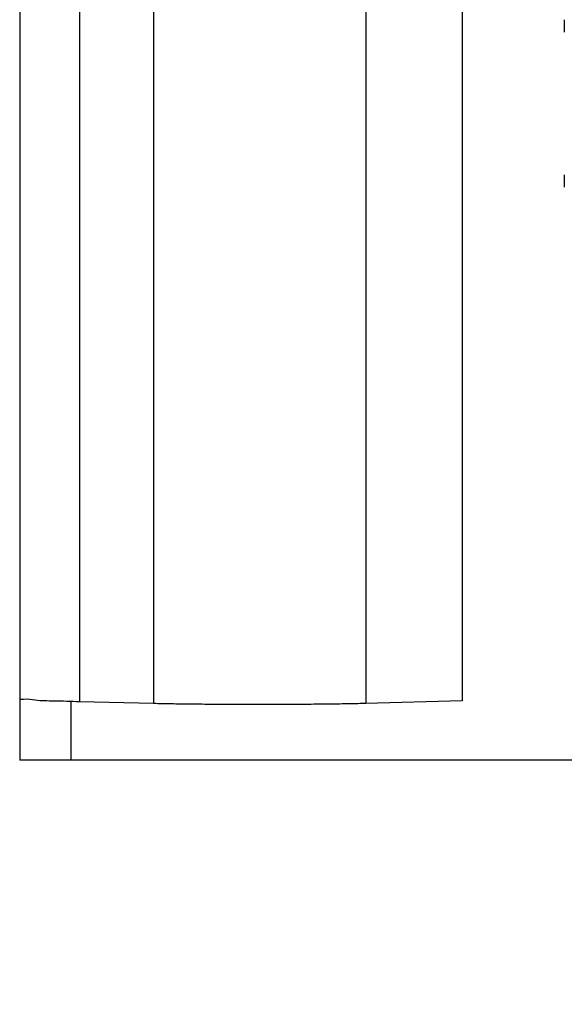
# Model space of a CAD drawing. Units: millimetres. Extents: x -343 to 246812, y -16963 to 97194.
# Drawn here: x 65450 to 65482, y 8891 to 8949 of the extents above; entities that cross this region are included whole.
import ezdxf

# ---------------------------------------------------------------- set-up
doc = ezdxf.new("R2010")
doc.units = ezdxf.units.MM
doc.header["$LTSCALE"] = 46.255
doc.header["$PDMODE"] = 3
doc.header["$PDSIZE"] = 0.3125
doc.layers.get('0').update_dxf_attribs({"linetype": 'CONTINUOUS'})
doc.layers.get('Defpoints').update_dxf_attribs({"linetype": 'CONTINUOUS'})
doc.styles.get("Standard").update_dxf_attribs({"font": 'txt', "width": 0.8})
doc.dimstyles.new('DIMSTYLE_2', dxfattribs={"dimtxt": 5, "dimasz": 5, "dimexe": 0.18, "dimexo": 0.0625, "dimgap": 0.09, "dimtad": 1, "dimlfac": 10, "dimdsep": 46, "dimtxsty": 'Standard', "dimblk": '_FILLED', "dimblk1": '_FILLED', "dimblk2": '_FILLED', "dimcen": 0.09, "dimadec": 0, "dimazin": 0, "dimtol": 1, "dimtp": 5, "dimtm": 5, "dimtfac": 1, "dimtofl": 0, "dimtmove": 0, "dimatfit": 3, "dimldrblk": '_FILLED', "dimfxl": 1, "dimtolj": 1, "dimarcsym": 0})

# ---------------------------------------------------------------- blocks, each defined once
blk = doc.blocks.new('_FILLED')
at = {"color": 0, "linetype": 'ByBlock'}
blk.add_solid([(0, 0), (-1, 0.15), (-1, -0.15)], dxfattribs=at)
blk = doc.blocks.new('*D381')
at = {"color": 0, "linetype": 'Continuous', "lineweight": -2, "transparency": 16777216}
for p, q in [((71038.246, 6760.072), (72193.453, 6963.766)), ((70444.567, 6511.855), (72232.991, 6511.855))]:
    blk.add_line(p, q, dxfattribs=at)
blk.add_arc((69630.536, 6511.855), 2602.275, 1.100896, 8.899104, dxfattribs=at)
at = {"layer": 'Defpoints', "color": 0, "linetype": 'Continuous', "transparency": 16777216}
for p in [(71037.753, 6759.985), (72228.408, 6663.164), (69630.536, 6511.855), (69630.536, 6511.855), (70444.067, 6511.855)]:
    blk.add_point(p, dxfattribs=at)
at = {"color": 0, "linetype": 'Continuous', "lineweight": -2, "transparency": 16777216, "xscale": 50, "yscale": 50, "zscale": 50}
for p, rotation in [((72193.276, 6963.735), 99.44955214740766), ((72232.811, 6511.855), 270.550447852592)]:
    blk.add_blockref('_FILLED', p, dxfattribs=dict(at, rotation=rotation))
blk = doc.blocks.new('*D462')
at = {"color": 0, "linetype": 'Continuous', "lineweight": -2, "transparency": 16777216}
for p, q in [((95794.882, 6726.488), (96950.09, 6930.183)), ((95201.203, 6478.271), (96989.627, 6478.271))]:
    blk.add_line(p, q, dxfattribs=at)
blk.add_arc((94387.172, 6478.271), 2602.275, 1.100896, 8.899104, dxfattribs=at)
at = {"layer": 'Defpoints', "color": 0, "linetype": 'Continuous', "transparency": 16777216}
for p in [(95794.39, 6726.402), (96985.044, 6629.58), (94387.172, 6478.271), (94387.172, 6478.271), (95200.703, 6478.271)]:
    blk.add_point(p, dxfattribs=at)
at = {"color": 0, "linetype": 'Continuous', "lineweight": -2, "transparency": 16777216, "xscale": 50, "yscale": 50, "zscale": 50}
for p, rotation in [((96949.913, 6930.151), 99.44955214740766), ((96989.447, 6478.271), 270.5504478525919)]:
    blk.add_blockref('_FILLED', p, dxfattribs=dict(at, rotation=rotation))

msp = doc.modelspace()

# ---------------------------------------------------------------- linework, layer by layer
at = {"color": 7, "linetype": 'Continuous'}
for p, q in [((65449.99667, 9785.06792), (65449.99667, 8905.1202)), ((65475.99667, 8965.81668), (65475.99667, 8908.60044)), ((65481.99667, 8948.64324), (65481.99667, 8947.90464)), ((65481.99667, 8939.53377), (65481.99667, 8938.79516)), ((65457.86832, 8908.44466), (65453.50601, 8908.55063)), ((65475.99667, 8908.60044), (65470.34437, 8908.45023)), ((65534.49667, 8905.1202), (65449.99667, 8905.1202))]:
    msp.add_line(p, q, dxfattribs=at)
at = {"color": 9, "linetype": 'Continuous'}
for p, q in [((65453.50601, 8965.81668), (65453.50601, 8908.55063)), ((65457.86832, 8965.81668), (65457.86832, 8908.44466)), ((65470.34437, 8965.81668), (65470.34437, 8908.45023)), ((65452.99667, 8908.55063), (65452.99667, 8905.1202))]:
    msp.add_line(p, q, dxfattribs=at)
at = {"color": 7, "linetype": 'Continuous'}
for points, start_tangent, end_tangent in [([(65450.90128, 8908.64259), (65450.22456, 8908.69408), (65449.99667, 8908.74717)], (-0.99001097, 0.14099037), (0, 1)), ([(65453.50601, 8908.55063), (65452.00629, 8908.59429), (65450.90128, 8908.64259)], (-0.99970505, 0.02428601), (-0.99001097, 0.14099037)), ([(65470.34437, 8908.45023), (65469.37656, 8908.42878), (65468.237, 8908.4112), (65466.96206, 8908.39802), (65465.59246, 8908.38968), (65464.17191, 8908.38644), (65462.74576, 8908.38841), (65461.35955, 8908.39552), (65460.05753, 8908.40754), (65458.88127, 8908.4241), (65457.86832, 8908.44466)], (-0.99964706, -0.02656593), (-0.99970505, 0.02428601))]:
    msp.add_spline(points, degree=3, dxfattribs=dict(at, start_tangent=start_tangent, end_tangent=end_tangent))

# ---------------------------------------------------------------- dimensions: what is measured, and where the dimension line sits
at = {"color": 82, "linetype": 'Continuous', "lineweight": 25}
for base, line1, line2, picture, middle in [((96985.04436, 6629.57996), ((94387.1723, 6478.27114), (95200.70312, 6478.27114)), ((94387.1723, 6478.27114), (95794.38997, 6726.40159)), '*D462', (1848.45117, 97193.79296)), ((72228.40787, 6663.16372), ((69630.53581, 6511.85491), (70444.06663, 6511.85491)), ((69630.53581, 6511.85491), (71037.75348, 6759.98535)), '*D381', (-342.68784, 72534.28996))]:
    dim = msp.add_angular_dim_2l(base=base, line1=line1, line2=line2, text=' ', dimstyle='DIMSTYLE_2', override={"dimtxt": 200, "dimasz": 50, "dimexo": 0.5, "dimgap": 20, "dimlfac": 1, "dimtol": 0}, dxfattribs=at)
    dim.commit()
    dim.dimension.update_dxf_attribs({"geometry": picture, "text_midpoint": middle})

doc.saveas('drawing.dxf')
